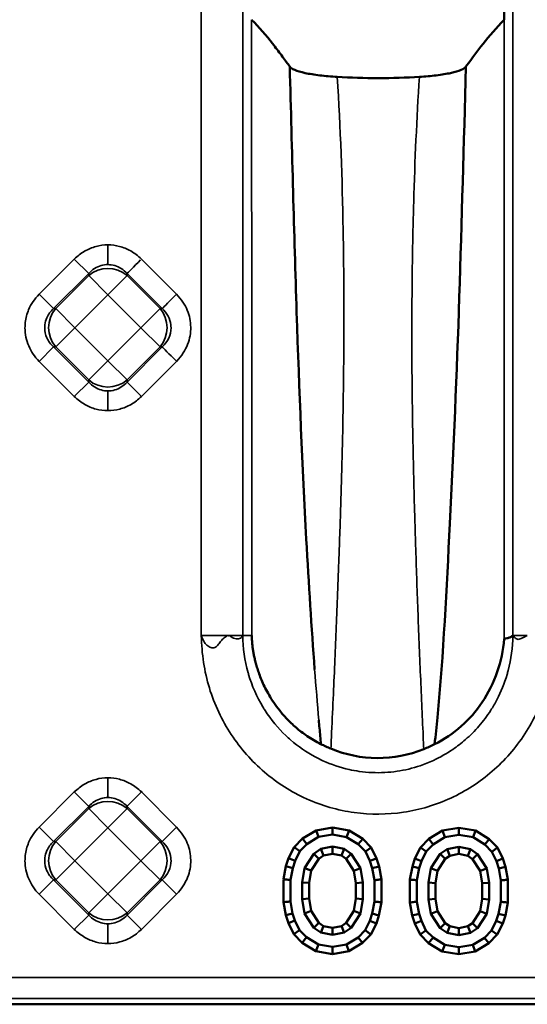
# Model space of a CAD drawing. Units: millimetres. Extents: x 0 to 6699, y 0 to 2970.
# Drawn here: x 2769 to 2805, y 1950 to 2020 of the extents above; entities that cross this region are included whole.
import ezdxf

# ---------------------------------------------------------------- set-up
doc = ezdxf.new("R2010")
doc.units = ezdxf.units.MM
doc.header["$LTSCALE"] = 5
doc.layers.add('Sichtbare Kanten(DIN)', color=7, linetype='Continuous', lineweight=50)
doc.layers.add('Sichtbare tangentiale Kanten(DIN)', color=7, linetype='Continuous', lineweight=35)

msp = doc.modelspace()

# ---------------------------------------------------------------- linework, layer by layer
at = {"layer": 'Sichtbare Kanten(DIN)'}
for p, q in [((2803.19, 2171.262), (2803.19, 2020.496)), ((2788.822, 1962.159), (2789.791, 1962.75)), ((2789.791, 1962.75), (2790.969, 1962.948)), ((2789.968, 1962.276), (2789.791, 1962.75)), ((2790.968, 1962.444), (2790.969, 1962.948)), ((2790.969, 1962.948), (2792.147, 1962.745)), ((2791.968, 1962.272), (2792.147, 1962.745)), ((2792.147, 1962.745), (2793.113, 1962.15)), ((2797.822, 1962.141), (2798.791, 1962.731)), ((2798.791, 1962.731), (2799.969, 1962.929)), ((2798.968, 1962.257), (2798.791, 1962.731)), ((2799.968, 1962.425), (2799.969, 1962.929)), ((2799.969, 1962.929), (2801.146, 1962.727)), ((2800.968, 1962.253), (2801.146, 1962.727)), ((2801.146, 1962.727), (2802.113, 1962.132)), ((2788.222, 1961.549), (2788.822, 1962.159)), ((2789.133, 1961.767), (2788.822, 1962.159)), ((2789.133, 1961.767), (2789.968, 1962.276)), ((2789.968, 1962.276), (2790.968, 1962.444)), ((2790.968, 1962.444), (2791.968, 1962.272)), ((2791.968, 1962.272), (2792.8, 1961.759)), ((2792.8, 1961.759), (2793.113, 1962.15)), ((2793.113, 1962.15), (2793.711, 1961.537)), ((2797.222, 1961.53), (2797.822, 1962.141)), ((2798.133, 1961.748), (2797.822, 1962.141)), ((2798.133, 1961.748), (2798.968, 1962.257)), ((2798.968, 1962.257), (2799.968, 1962.425)), ((2799.968, 1962.425), (2800.968, 1962.253)), ((2800.968, 1962.253), (2801.8, 1961.741)), ((2801.8, 1961.741), (2802.113, 1962.132)), ((2802.113, 1962.132), (2802.711, 1961.519)), ((2787.836, 1960.766), (2788.222, 1961.549)), ((2788.632, 1961.257), (2788.222, 1961.549)), ((2788.297, 1960.577), (2788.632, 1961.257)), ((2788.632, 1961.257), (2789.133, 1961.767)), ((2789.632, 1961.085), (2788.963, 1960.065)), ((2790.132, 1961.425), (2789.632, 1961.085)), ((2789.632, 1961.085), (2789.993, 1960.729)), ((2790.966, 1961.593), (2790.132, 1961.425)), ((2790.132, 1961.425), (2790.329, 1960.957)), ((2790.965, 1961.086), (2790.329, 1960.957)), ((2790.966, 1961.593), (2790.965, 1961.086)), ((2791.601, 1960.954), (2790.965, 1961.086)), ((2791.799, 1961.421), (2790.966, 1961.593)), ((2791.601, 1960.954), (2791.799, 1961.421)), ((2792.298, 1961.08), (2791.799, 1961.421)), ((2792.8, 1961.759), (2793.299, 1961.248)), ((2793.299, 1961.248), (2793.711, 1961.537)), ((2793.299, 1961.248), (2793.631, 1960.566)), ((2793.711, 1961.537), (2794.093, 1960.753)), ((2796.836, 1960.747), (2797.222, 1961.53)), ((2797.632, 1961.239), (2797.222, 1961.53)), ((2797.297, 1960.559), (2797.632, 1961.239)), ((2797.632, 1961.239), (2798.133, 1961.748)), ((2799.132, 1961.406), (2798.632, 1961.066)), ((2799.966, 1961.574), (2799.132, 1961.406)), ((2799.132, 1961.406), (2799.329, 1960.938)), ((2799.966, 1961.574), (2799.965, 1961.067)), ((2800.799, 1961.402), (2799.966, 1961.574)), ((2800.601, 1960.936), (2800.799, 1961.402)), ((2801.298, 1961.061), (2800.799, 1961.402)), ((2801.8, 1961.741), (2802.299, 1961.229)), ((2802.299, 1961.229), (2802.711, 1961.519)), ((2802.299, 1961.229), (2802.631, 1960.547)), ((2802.711, 1961.519), (2803.093, 1960.734)), ((2787.648, 1960.193), (2787.836, 1960.766)), ((2788.297, 1960.577), (2787.836, 1960.766)), ((2788.13, 1960.067), (2788.297, 1960.577)), ((2789.436, 1959.881), (2789.993, 1960.729)), ((2789.993, 1960.729), (2790.329, 1960.957)), ((2791.601, 1960.954), (2791.936, 1960.725)), ((2792.298, 1961.08), (2791.936, 1960.725)), ((2792.489, 1959.874), (2791.936, 1960.725)), ((2792.963, 1960.057), (2792.298, 1961.08)), ((2794.093, 1960.753), (2793.631, 1960.566)), ((2793.631, 1960.566), (2793.796, 1960.055)), ((2794.278, 1960.18), (2794.093, 1960.753)), ((2796.648, 1960.175), (2796.836, 1960.747)), ((2797.297, 1960.559), (2796.836, 1960.747)), ((2797.13, 1960.048), (2797.297, 1960.559)), ((2798.632, 1961.066), (2797.963, 1960.046)), ((2798.436, 1959.862), (2798.993, 1960.711)), ((2798.632, 1961.066), (2798.993, 1960.711)), ((2798.993, 1960.711), (2799.329, 1960.938)), ((2799.965, 1961.067), (2799.329, 1960.938)), ((2800.601, 1960.936), (2799.965, 1961.067)), ((2800.601, 1960.936), (2800.936, 1960.707)), ((2801.298, 1961.061), (2800.936, 1960.707)), ((2801.489, 1959.855), (2800.936, 1960.707)), ((2801.963, 1960.038), (2801.298, 1961.061)), ((2803.093, 1960.734), (2802.631, 1960.547)), ((2802.631, 1960.547), (2802.796, 1960.036)), ((2803.278, 1960.161), (2803.093, 1960.734)), ((2787.463, 1959.26), (2787.648, 1960.193)), ((2788.13, 1960.067), (2787.648, 1960.193)), ((2787.961, 1959.216), (2788.13, 1960.067)), ((2788.963, 1960.065), (2788.794, 1959.044)), ((2788.963, 1960.065), (2789.436, 1959.881)), ((2789.291, 1959.003), (2789.436, 1959.881)), ((2792.963, 1960.057), (2792.489, 1959.874)), ((2792.63, 1958.996), (2792.489, 1959.874)), ((2793.127, 1959.035), (2792.963, 1960.057)), ((2793.796, 1960.055), (2794.278, 1960.18)), ((2793.796, 1960.055), (2793.961, 1959.204)), ((2794.457, 1959.257), (2794.278, 1960.18)), ((2796.463, 1959.241), (2796.648, 1960.175)), ((2797.13, 1960.048), (2796.648, 1960.175)), ((2796.961, 1959.198), (2797.13, 1960.048)), ((2797.963, 1960.046), (2797.794, 1959.026)), ((2797.963, 1960.046), (2798.436, 1959.862)), ((2798.291, 1958.984), (2798.436, 1959.862)), ((2801.963, 1960.038), (2801.489, 1959.855)), ((2801.63, 1958.977), (2801.489, 1959.855)), ((2802.127, 1959.017), (2801.963, 1960.038)), ((2802.796, 1960.036), (2803.278, 1960.161)), ((2802.796, 1960.036), (2802.961, 1959.185)), ((2803.457, 1959.238), (2803.278, 1960.161)), ((2787.461, 1957.631), (2787.464, 1959.259)), ((2787.958, 1957.684), (2787.961, 1959.216)), ((2788.794, 1959.044), (2788.792, 1957.853)), ((2788.794, 1959.044), (2789.291, 1959.003)), ((2789.291, 1959.003), (2789.289, 1957.892)), ((2792.628, 1957.885), (2792.63, 1958.996)), ((2793.127, 1959.035), (2792.63, 1958.996)), ((2793.125, 1957.844), (2793.127, 1959.035)), ((2793.961, 1959.204), (2793.958, 1957.672)), ((2794.458, 1959.257), (2794.455, 1957.629)), ((2796.461, 1957.612), (2796.464, 1959.24)), ((2796.958, 1957.666), (2796.961, 1959.198)), ((2797.794, 1959.026), (2797.792, 1957.834)), ((2797.794, 1959.026), (2798.291, 1958.984)), ((2798.291, 1958.984), (2798.289, 1957.873)), ((2802.127, 1959.017), (2801.63, 1958.977)), ((2802.125, 1957.825), (2802.127, 1959.017)), ((2802.961, 1959.185), (2802.958, 1957.653)), ((2803.458, 1959.238), (2803.455, 1957.61)), ((2801.628, 1957.866), (2801.63, 1958.977)), ((2787.641, 1956.709), (2787.462, 1957.631)), ((2788.123, 1956.833), (2787.958, 1957.684)), ((2788.792, 1957.853), (2789.289, 1957.892)), ((2788.792, 1957.853), (2788.956, 1956.831)), ((2789.43, 1957.014), (2789.289, 1957.892)), ((2792.483, 1957.008), (2792.628, 1957.885)), ((2792.628, 1957.885), (2793.125, 1957.844)), ((2792.956, 1956.823), (2793.125, 1957.844)), ((2793.958, 1957.672), (2793.79, 1956.821)), ((2794.271, 1956.695), (2794.456, 1957.628)), ((2796.641, 1956.69), (2796.462, 1957.612)), ((2797.123, 1956.814), (2796.958, 1957.666)), ((2797.792, 1957.834), (2798.289, 1957.873)), ((2797.792, 1957.834), (2797.956, 1956.812)), ((2798.43, 1956.995), (2798.289, 1957.873)), ((2801.483, 1956.989), (2801.628, 1957.866)), ((2801.628, 1957.866), (2802.125, 1957.825)), ((2801.956, 1956.804), (2802.125, 1957.825)), ((2802.958, 1957.653), (2802.789, 1956.802)), ((2803.271, 1956.676), (2803.456, 1957.61)), ((2788.956, 1956.831), (2789.43, 1957.014)), ((2789.43, 1957.014), (2789.983, 1956.163)), ((2791.926, 1956.159), (2792.483, 1957.008)), ((2792.956, 1956.823), (2792.483, 1957.008)), ((2797.956, 1956.812), (2798.43, 1956.995)), ((2798.43, 1956.995), (2798.983, 1956.144)), ((2800.926, 1956.14), (2801.483, 1956.989)), ((2801.956, 1956.804), (2801.483, 1956.989)), ((2788.123, 1956.833), (2787.641, 1956.709)), ((2787.826, 1956.136), (2787.641, 1956.709)), ((2788.288, 1956.322), (2787.826, 1956.136)), ((2788.288, 1956.322), (2788.123, 1956.833)), ((2788.62, 1955.64), (2788.288, 1956.322)), ((2788.956, 1956.831), (2789.621, 1955.809)), ((2792.287, 1955.803), (2792.956, 1956.823)), ((2793.622, 1956.311), (2793.287, 1955.631)), ((2793.79, 1956.821), (2793.622, 1956.311)), ((2793.622, 1956.311), (2794.083, 1956.123)), ((2793.79, 1956.821), (2794.271, 1956.695)), ((2794.083, 1956.123), (2794.271, 1956.695)), ((2797.123, 1956.814), (2796.641, 1956.69)), ((2796.826, 1956.117), (2796.641, 1956.69)), ((2797.288, 1956.303), (2796.826, 1956.117)), ((2797.288, 1956.303), (2797.123, 1956.814)), ((2797.62, 1955.622), (2797.288, 1956.303)), ((2797.956, 1956.812), (2798.621, 1955.79)), ((2801.287, 1955.784), (2801.956, 1956.804)), ((2802.622, 1956.292), (2802.287, 1955.612)), ((2802.789, 1956.802), (2802.622, 1956.292)), ((2802.622, 1956.292), (2803.083, 1956.104)), ((2802.789, 1956.802), (2803.271, 1956.676)), ((2803.083, 1956.104), (2803.271, 1956.676)), ((2788.209, 1955.351), (2787.826, 1956.136)), ((2788.62, 1955.64), (2788.209, 1955.351)), ((2789.119, 1955.129), (2788.62, 1955.64)), ((2789.621, 1955.809), (2789.983, 1956.163)), ((2789.621, 1955.809), (2790.12, 1955.467)), ((2789.983, 1956.163), (2790.318, 1955.934)), ((2790.12, 1955.467), (2790.318, 1955.934)), ((2790.318, 1955.934), (2790.954, 1955.802)), ((2790.953, 1955.295), (2790.954, 1955.802)), ((2790.954, 1955.802), (2791.59, 1955.931)), ((2791.59, 1955.931), (2791.926, 1956.159)), ((2791.787, 1955.464), (2791.59, 1955.931)), ((2791.787, 1955.464), (2792.287, 1955.803)), ((2792.287, 1955.803), (2791.926, 1956.159)), ((2793.287, 1955.631), (2792.786, 1955.121)), ((2793.287, 1955.631), (2793.698, 1955.339)), ((2793.698, 1955.339), (2794.083, 1956.123)), ((2797.209, 1955.332), (2796.826, 1956.117)), ((2797.62, 1955.622), (2797.209, 1955.332)), ((2798.119, 1955.11), (2797.62, 1955.622)), ((2798.621, 1955.79), (2798.983, 1956.144)), ((2798.621, 1955.79), (2799.12, 1955.448)), ((2798.983, 1956.144), (2799.318, 1955.915)), ((2799.12, 1955.448), (2799.318, 1955.915)), ((2799.318, 1955.915), (2799.954, 1955.784)), ((2799.953, 1955.276), (2799.954, 1955.784)), ((2799.954, 1955.784), (2800.59, 1955.912)), ((2800.59, 1955.912), (2800.926, 1956.14)), ((2800.787, 1955.445), (2800.59, 1955.912)), ((2800.787, 1955.445), (2801.287, 1955.784)), ((2801.287, 1955.784), (2800.926, 1956.14)), ((2802.287, 1955.612), (2801.786, 1955.102)), ((2802.287, 1955.612), (2802.698, 1955.321)), ((2802.698, 1955.321), (2803.083, 1956.104)), ((2788.806, 1954.738), (2788.209, 1955.351)), ((2789.119, 1955.129), (2788.806, 1954.738)), ((2789.952, 1954.616), (2789.119, 1955.129)), ((2790.12, 1955.467), (2790.953, 1955.295)), ((2790.953, 1955.295), (2791.787, 1955.464)), ((2792.786, 1955.121), (2791.952, 1954.612)), ((2792.786, 1955.121), (2793.097, 1954.729)), ((2793.097, 1954.729), (2793.698, 1955.339)), ((2797.806, 1954.719), (2797.209, 1955.332)), ((2798.119, 1955.11), (2797.806, 1954.719)), ((2798.952, 1954.598), (2798.119, 1955.11)), ((2799.12, 1955.448), (2799.953, 1955.276)), ((2799.953, 1955.276), (2800.787, 1955.445)), ((2801.786, 1955.102), (2800.952, 1954.593)), ((2801.786, 1955.102), (2802.097, 1954.71)), ((2802.097, 1954.71), (2802.698, 1955.321)), ((2789.773, 1954.143), (2788.806, 1954.738)), ((2789.952, 1954.616), (2789.773, 1954.143)), ((2789.773, 1954.143), (2790.95, 1953.94)), ((2790.951, 1954.444), (2789.952, 1954.616)), ((2790.951, 1954.444), (2790.95, 1953.94)), ((2790.95, 1953.94), (2792.129, 1954.138)), ((2791.952, 1954.612), (2790.951, 1954.444)), ((2791.952, 1954.612), (2792.129, 1954.138)), ((2792.129, 1954.138), (2793.097, 1954.729)), ((2798.773, 1954.124), (2797.806, 1954.719)), ((2798.952, 1954.598), (2798.773, 1954.124)), ((2798.773, 1954.124), (2799.95, 1953.921)), ((2799.951, 1954.425), (2798.952, 1954.598)), ((2799.951, 1954.425), (2799.95, 1953.921)), ((2799.95, 1953.921), (2801.128, 1954.119)), ((2800.952, 1954.593), (2799.951, 1954.425)), ((2800.952, 1954.593), (2801.128, 1954.119)), ((2801.128, 1954.119), (2802.097, 1954.71)), ((3022.463, 1950.357), (2527.456, 1950.357))]:
    msp.add_line(p, q, dxfattribs=at)
for points, knots in [([(2787.915, 2017.158), (2787.856, 2017.238), (2787.804, 2017.31), (2787.526, 2017.688), (2787.424, 2017.827), (2787.122, 2018.234), (2786.911, 2018.514), (2786.237, 2019.369), (2785.755, 2019.932), (2785.19, 2020.496)], [-2.150339, -2.150339, -2.150339, -2.150339, -1.696568, -1.696568, -1.459732, -1.459732, -0.990013, -0.990013, -0.000019, -0.000019, -0.000019, -0.000019]), ([(2803.19, 2020.496), (2802.622, 2019.926), (2802.136, 2019.356), (2801.261, 2018.244), (2800.965, 2017.836), (2800.467, 2017.153)], [-2.451378, -2.451378, -2.451378, -2.451378, -1.189635, -1.189635, -0.000022, -0.000022, -0.000022, -0.000022]), ([(2787.915, 2017.158), (2788.078, 2011.082), (2788.369, 1999.472), (2788.954, 1985.247), (2789.464, 1977.199), (2789.69, 1974.213)], [0, 0, 0, 0, 0.3333333, 0.6666667, 0.8742061, 0.8742061, 0.8742061, 0.8742061]), ([(2791.303, 2016.419), (2790.864, 2016.445), (2790.448, 2016.481), (2789.669, 2016.575), (2789.314, 2016.633), (2788.703, 2016.765), (2788.452, 2016.84), (2788.087, 2016.996), (2787.97, 2017.076), (2787.916, 2017.158)], [-0.5753774, -0.5753774, -0.5753774, -0.5753774, -0.4362697, -0.4362697, -0.2908793, -0.2908793, -0.1426625, -0.1426625, -0.0000365, -0.0000365, -0.0000365, -0.0000365]), ([(2800.467, 2017.152), (2800.41, 2017.071), (2800.292, 2016.992), (2799.929, 2016.838), (2799.681, 2016.765), (2799.081, 2016.634), (2798.736, 2016.578), (2797.98, 2016.485), (2797.576, 2016.449), (2797.149, 2016.423)], [-0.5646442, -0.5646442, -0.5646442, -0.5646442, -0.4240135, -0.4240135, -0.2776612, -0.2776612, -0.1359143, -0.1359143, -0.0000108, -0.0000108, -0.0000108, -0.0000108]), ([(2800.467, 2017.153), (2800.309, 2011.649), (2800.169, 2006.177), (2799.993, 2000.743), (2799.817, 1995.308), (2799.587, 1989.91), (2799.322, 1984.604), (2799.088, 1979.944), (2798.868, 1975.343), (2798.431, 1970.784), (2798.37, 1970.151), (2798.305, 1969.518), (2798.234, 1968.886)], [0, 0, 0, 0, 0.3333333, 0.3333333, 0.3333333, 0.6666667, 0.6666667, 0.6666667, 0.9593286, 0.9593286, 0.9593286, 0.9999996, 0.9999996, 0.9999996, 0.9999996]), ([(2797.149, 2016.423), (2796.209, 2016.365), (2795.221, 2016.336), (2793.234, 2016.335), (2792.244, 2016.363), (2791.303, 2016.419)], [-0.597294, -0.597294, -0.597294, -0.597294, -0.2987322, -0.2987322, -0.0000322, -0.0000322, -0.0000322, -0.0000322]), ([(2790.137, 1968.893), (2789.778, 1969.072), (2789.125, 1969.462), (2788.336, 1970.074), (2787.698, 1970.687), (2787.183, 1971.283), (2786.767, 1971.852), (2786.432, 1972.389), (2786.163, 1972.891), (2785.947, 1973.358), (2785.773, 1973.791), (2785.634, 1974.191), (2785.523, 1974.56), (2785.435, 1974.9), (2785.365, 1975.212), (2785.31, 1975.501), (2785.27, 1975.767), (2785.243, 1976.008), (2785.226, 1976.227), (2785.219, 1976.432), (2785.207, 1976.564), (2785.206, 1976.629)], [0.0000001, 0.0000001, 0.0000001, 0.0000001, 0.0526316, 0.1052632, 0.1578947, 0.2105263, 0.2631579, 0.3157895, 0.3684211, 0.4210526, 0.4736842, 0.5263158, 0.5789474, 0.6315789, 0.6842105, 0.7368421, 0.7894737, 0.8421053, 0.8947368, 0.9473684, 1, 1, 1, 1]), ([(2803.188, 1976.38), (2803.258, 1976.397), (2803.328, 1976.412), (2803.396, 1976.431), (2803.463, 1976.449), (2803.529, 1976.471), (2803.594, 1976.498), (2803.658, 1976.524), (2803.722, 1976.557), (2803.784, 1976.609)], [0.0000008, 0.0000008, 0.0000008, 0.0000008, 0.3333333, 0.3333333, 0.3333333, 0.6666667, 0.6666667, 0.6666667, 1, 1, 1, 1]), ([(2798.234, 1968.886), (2798.914, 1969.225), (2800.189, 1970.095), (2801.686, 1971.785), (2802.788, 1974.014), (2803.137, 1975.575), (2803.187, 1976.38)], [0, 0, 0, 0, 0.25, 0.5, 0.75, 0.9999998, 0.9999998, 0.9999998, 0.9999998]), ([(2790.137, 1968.893), (2790.252, 1968.835), (2790.369, 1968.779), (2790.605, 1968.671), (2790.724, 1968.619), (2790.844, 1968.569)], [-0.07865028, -0.07865028, -0.07865028, -0.07865028, -0.03920153, -0.03920153, -0.00000186, -0.00000186, -0.00000186, -0.00000186]), ([(2797.46, 1968.537), (2797.592, 1968.59), (2797.722, 1968.646), (2797.98, 1968.763), (2798.108, 1968.824), (2798.234, 1968.886)], [-0.08593243, -0.08593243, -0.08593243, -0.08593243, -0.04316377, -0.04316377, -0.00000578, -0.00000578, -0.00000578, -0.00000578]), ([(2790.844, 1968.569), (2791.892, 1968.132), (2793.014, 1967.901), (2795.288, 1967.89), (2796.41, 1968.11), (2797.46, 1968.537)], [-0.6822802, -0.6822802, -0.6822802, -0.6822802, -0.3410077, -0.3410077, -0.0000005, -0.0000005, -0.0000005, -0.0000005]), ([(2787.961, 1959.216), (2787.906, 1959.222), (2787.795, 1959.231), (2787.629, 1959.246), (2787.519, 1959.254), (2787.463, 1959.259)], [0, 0, 0, 0, 0.3333333, 0.6666667, 0.999832, 0.999832, 0.999832, 0.999832]), ([(2796.961, 1959.198), (2796.906, 1959.203), (2796.795, 1959.213), (2796.629, 1959.227), (2796.519, 1959.235), (2796.463, 1959.24)], [0, 0, 0, 0, 0.3333333, 0.6666667, 0.999832, 0.999832, 0.999832, 0.999832]), ([(2793.958, 1957.672), (2794.013, 1957.666), (2794.124, 1957.657), (2794.29, 1957.642), (2794.401, 1957.634), (2794.456, 1957.629)], [0, 0, 0, 0, 0.3333333, 0.6666667, 0.9998322, 0.9998322, 0.9998322, 0.9998322]), ([(2802.958, 1957.653), (2803.013, 1957.648), (2803.124, 1957.638), (2803.29, 1957.623), (2803.401, 1957.616), (2803.456, 1957.61)], [0, 0, 0, 0, 0.3333333, 0.6666667, 0.9998322, 0.9998322, 0.9998322, 0.9998322])]:
    msp.add_open_spline(points, degree=3, knots=knots, dxfattribs=at)
for points in [[(2789.985, 1970.589), (2790.018, 1970.21), (2790.051, 1969.832), (2790.086, 1969.456)], [(2790.086, 1969.456), (2790.103, 1969.268), (2790.12, 1969.08), (2790.137, 1968.893)], [(2793.961, 1959.204), (2794.016, 1959.209), (2794.127, 1959.221), (2794.293, 1959.238), (2794.402, 1959.252), (2794.457, 1959.257)], [(2802.961, 1959.185), (2803.016, 1959.19), (2803.127, 1959.202), (2803.293, 1959.219), (2803.402, 1959.233), (2803.457, 1959.239)], [(2787.462, 1957.631), (2787.517, 1957.636), (2787.627, 1957.65), (2787.792, 1957.667), (2787.903, 1957.679), (2787.958, 1957.684)], [(2796.462, 1957.612), (2796.517, 1957.617), (2796.627, 1957.631), (2796.792, 1957.649), (2796.903, 1957.66), (2796.958, 1957.666)]]:
    msp.add_open_spline(points, degree=3, dxfattribs=at)
at = {"layer": 'Sichtbare tangentiale Kanten(DIN)'}
for p, q in [((2781.615, 1976.624), (2781.615, 2171.262)), ((2784.568, 2171.262), (2784.565, 1976.628)), ((2803.811, 1976.622), (2803.811, 2171.262)), ((2772.569, 2003.444), (2770.065, 2000.94)), ((2772.569, 2003.444), (2773.593, 2002.419)), ((2779.854, 2000.94), (2777.35, 2003.444)), ((2771.09, 1999.916), (2773.593, 2002.419)), ((2773.593, 2002.265), (2771.244, 1999.916)), ((2773.593, 2002.419), (2773.593, 2002.265)), ((2773.593, 2002.265), (2774.959, 2000.899)), ((2774.959, 2000.899), (2776.326, 2002.265)), ((2776.326, 2002.419), (2776.326, 2002.265)), ((2776.326, 2002.419), (2778.829, 1999.916)), ((2778.675, 1999.916), (2776.326, 2002.265)), ((2770.065, 2000.94), (2771.09, 1999.916)), ((2772.61, 1998.55), (2774.959, 2000.899)), ((2774.959, 2000.899), (2777.309, 1998.55)), ((2771.09, 1999.916), (2771.244, 1999.916)), ((2772.61, 1998.55), (2771.244, 1999.916)), ((2778.675, 1999.916), (2777.309, 1998.55)), ((2778.829, 1999.916), (2778.675, 1999.916)), ((2771.244, 1997.184), (2772.61, 1998.55)), ((2774.959, 1996.2), (2772.61, 1998.55)), ((2777.309, 1998.55), (2774.959, 1996.2)), ((2777.309, 1998.55), (2778.675, 1997.184)), ((2771.09, 1997.184), (2770.065, 1996.159)), ((2771.09, 1997.184), (2771.244, 1997.184)), ((2773.593, 1994.68), (2771.09, 1997.184)), ((2771.244, 1997.184), (2773.593, 1994.834)), ((2776.326, 1994.834), (2778.675, 1997.184)), ((2778.829, 1997.184), (2776.326, 1994.68)), ((2778.829, 1997.184), (2778.675, 1997.184)), ((2770.065, 1996.159), (2772.569, 1993.656)), ((2774.959, 1996.2), (2773.593, 1994.834)), ((2776.326, 1994.834), (2774.959, 1996.2)), ((2777.35, 1993.656), (2779.854, 1996.159)), ((2773.593, 1994.68), (2773.593, 1994.834)), ((2776.326, 1994.68), (2776.326, 1994.834)), ((2773.593, 1994.68), (2772.569, 1993.656)), ((2781.615, 1976.624), (2783.481, 1976.624)), ((2784.564, 1976.627), (2783.619, 1976.627)), ((2804.835, 1976.627), (2803.832, 1976.627)), ((2772.569, 1965.482), (2770.065, 1962.979)), ((2772.569, 1965.482), (2773.593, 1964.458)), ((2779.854, 1962.979), (2777.35, 1965.482)), ((2771.09, 1961.954), (2773.593, 1964.458)), ((2773.593, 1964.304), (2771.244, 1961.954)), ((2773.593, 1964.458), (2773.593, 1964.304)), ((2773.593, 1964.304), (2774.959, 1962.938)), ((2774.959, 1962.938), (2776.326, 1964.304)), ((2776.326, 1964.458), (2776.326, 1964.304)), ((2776.326, 1964.458), (2778.829, 1961.954)), ((2778.675, 1961.954), (2776.326, 1964.304)), ((2770.065, 1962.979), (2771.09, 1961.954)), ((2772.61, 1960.588), (2774.959, 1962.938)), ((2774.959, 1962.938), (2777.309, 1960.588)), ((2771.09, 1961.954), (2771.244, 1961.954)), ((2772.61, 1960.588), (2771.244, 1961.954)), ((2778.675, 1961.954), (2777.309, 1960.588)), ((2778.829, 1961.954), (2778.675, 1961.954)), ((2771.244, 1959.222), (2772.61, 1960.588)), ((2774.959, 1958.238), (2772.61, 1960.588)), ((2777.309, 1960.588), (2774.959, 1958.238)), ((2777.309, 1960.588), (2778.675, 1959.222)), ((2771.09, 1959.222), (2770.065, 1958.198)), ((2771.09, 1959.222), (2771.244, 1959.222)), ((2773.593, 1956.719), (2771.09, 1959.222)), ((2771.244, 1959.222), (2773.593, 1956.872)), ((2776.326, 1956.872), (2778.675, 1959.222)), ((2778.829, 1959.222), (2776.326, 1956.719)), ((2778.829, 1959.222), (2778.675, 1959.222)), ((2770.065, 1958.198), (2772.569, 1955.694)), ((2774.959, 1958.238), (2773.593, 1956.872)), ((2776.326, 1956.872), (2774.959, 1958.238)), ((2777.35, 1955.694), (2779.854, 1958.198)), ((2773.593, 1956.719), (2772.569, 1955.694)), ((2773.593, 1956.719), (2773.593, 1956.872)), ((2776.326, 1956.719), (2776.326, 1956.872)), ((3022.058, 1952.257), (2527.861, 1952.257)), ((3022.058, 1950.762), (2527.861, 1950.762))]:
    msp.add_line(p, q, dxfattribs=at)
for centre, major_axis, ratio, start_param, end_param in [((2777.35, 2003.444), (-1.061, -1.061), 0.00001, 0.156689, 1.51868), ((2774.959, 2000.899), (2, 0), 0.935113, 0.818917, 2.322676), ((2779.854, 2000.94), (-1.061, -1.061), 0.00001, 0.269841, 1.574822), ((2772.61, 1998.55), (0, 2), 0.935113, 0.818917, 2.322676), ((2777.309, 1998.55), (0, -2), 0.935113, 0.818917, 2.322676), ((2779.854, 1996.159), (-1.061, 1.061), 0.00001, 4.744106, 6.085235), ((2774.959, 1996.2), (-2, 0), 0.935113, 0.818917, 2.322676), ((2777.35, 1993.656), (-1.061, 1.061), 0.00001, 0.262039, 1.570916), ((2777.35, 1965.482), (-1.061, -1.061), 0.00001, 0.360214, 1.62092), ((2774.959, 1962.938), (2, 0), 0.935113, 0.818917, 2.322676), ((2779.854, 1962.979), (-1.061, -1.061), 0.00001, 0.267496, 1.573647), ((2772.61, 1960.588), (0, 2), 0.935113, 0.818917, 2.322676), ((2777.309, 1960.588), (0, -2), 0.935113, 0.818917, 2.322676), ((2779.854, 1958.198), (-1.061, 1.061), 0.00001, 0.260826, 1.570309), ((2774.959, 1958.238), (-2, 0), 0.935113, 0.818917, 2.322676), ((2777.35, 1955.694), (-1.061, 1.061), 0.00001, 0.267349, 1.573573)]:
    msp.add_ellipse(centre, major_axis=major_axis, ratio=ratio, start_param=start_param, end_param=end_param, dxfattribs=at)
for points, knots in [([(2785.206, 1976.629), (2785.208, 1981.278), (2785.21, 1990.725), (2785.205, 2005.348), (2785.196, 2015.397), (2785.19, 2020.496)], [0, 0, 0, 0, 0.3333333, 0.6666667, 0.9999999, 0.9999999, 0.9999999, 0.9999999]), ([(2790.844, 1968.569), (2790.857, 1968.842), (2790.869, 1969.116), (2790.881, 1969.389), (2790.923, 1970.301), (2790.965, 1971.213), (2791.007, 1972.127), (2791.045, 1972.961), (2791.082, 1973.796), (2791.119, 1974.632), (2791.153, 1975.409), (2791.186, 1976.187), (2791.218, 1976.965), (2791.251, 1977.751), (2791.282, 1978.537), (2791.313, 1979.323), (2791.346, 1980.173), (2791.377, 1981.023), (2791.408, 1981.872), (2791.416, 1982.086), (2791.424, 1982.301), (2791.432, 1982.516), (2791.457, 1983.212), (2791.481, 1983.907), (2791.504, 1984.602), (2791.506, 1984.647), (2791.507, 1984.691), (2791.509, 1984.736), (2791.544, 1985.819), (2791.577, 1986.899), (2791.607, 1987.977), (2791.641, 1989.198), (2791.67, 1990.416), (2791.694, 1991.634), (2791.721, 1993.004), (2791.741, 1994.373), (2791.754, 1995.742), (2791.769, 1997.276), (2791.775, 1998.811), (2791.771, 2000.349), (2791.771, 2000.394), (2791.771, 2000.44), (2791.771, 2000.485), (2791.767, 2002.16), (2791.751, 2003.838), (2791.72, 2005.518), (2791.655, 2009.15), (2791.523, 2012.788), (2791.303, 2016.419)], [0, 0, 0, 0, 0.0171041, 0.0171041, 0.0171041, 0.0740921, 0.0740921, 0.0740921, 0.1261452, 0.1261452, 0.1261452, 0.1745675, 0.1745675, 0.1745675, 0.2234968, 0.2234968, 0.2234968, 0.276453, 0.276453, 0.276453, 0.2898551, 0.2898551, 0.2898551, 0.3333333, 0.3333333, 0.3333333, 0.3361402, 0.3361402, 0.3361402, 0.4039298, 0.4039298, 0.4039298, 0.4806812, 0.4806812, 0.4806812, 0.567033, 0.567033, 0.567033, 0.6638292, 0.6638292, 0.6638292, 0.6666667, 0.6666667, 0.6666667, 0.7720759, 0.7720759, 0.7720759, 0.9999997, 0.9999997, 0.9999997, 0.9999997]), ([(2797.149, 2016.423), (2796.96, 2013.435), (2796.827, 2010.458), (2796.742, 2007.496), (2796.698, 2005.967), (2796.666, 2004.442), (2796.645, 2002.923), (2796.633, 2002.008), (2796.624, 2001.095), (2796.619, 2000.184), (2796.616, 1999.71), (2796.615, 1999.237), (2796.614, 1998.764), (2796.612, 1997.504), (2796.615, 1996.249), (2796.625, 1994.996), (2796.634, 1993.862), (2796.648, 1992.731), (2796.667, 1991.601), (2796.683, 1990.586), (2796.704, 1989.573), (2796.727, 1988.56), (2796.748, 1987.653), (2796.772, 1986.747), (2796.798, 1985.84), (2796.813, 1985.323), (2796.828, 1984.805), (2796.844, 1984.287), (2796.853, 1983.978), (2796.863, 1983.668), (2796.872, 1983.358), (2796.897, 1982.577), (2796.922, 1981.796), (2796.948, 1981.015), (2796.974, 1980.248), (2797.001, 1979.481), (2797.029, 1978.715), (2797.058, 1977.94), (2797.088, 1977.167), (2797.119, 1976.394), (2797.15, 1975.616), (2797.182, 1974.838), (2797.215, 1974.063), (2797.249, 1973.287), (2797.283, 1972.513), (2797.317, 1971.741), (2797.351, 1970.977), (2797.386, 1970.214), (2797.42, 1969.453), (2797.433, 1969.148), (2797.447, 1968.842), (2797.46, 1968.537)], [0, 0, 0, 0, 0.182397, 0.182397, 0.182397, 0.2766, 0.2766, 0.2766, 0.333333, 0.333333, 0.333333, 0.362872, 0.362872, 0.362872, 0.44155, 0.44155, 0.44155, 0.512766, 0.512766, 0.512766, 0.576718, 0.576718, 0.576718, 0.633964, 0.633964, 0.633964, 0.666667, 0.666667, 0.666667, 0.686217, 0.686217, 0.686217, 0.735517, 0.735517, 0.735517, 0.783956, 0.783956, 0.783956, 0.832911, 0.832911, 0.832911, 0.882253, 0.882253, 0.882253, 0.93158, 0.93158, 0.93158, 0.980379, 0.980379, 0.980379, 1, 1, 1, 1]), ([(2772.569, 2003.444), (2772.8, 2003.666), (2773.042, 2003.852), (2773.302, 2004.003), (2773.562, 2004.153), (2773.839, 2004.269), (2774.117, 2004.344), (2774.395, 2004.42), (2774.674, 2004.456), (2774.959, 2004.453)], [0, 0, 0, 0, 0.333333, 0.333333, 0.333333, 0.666667, 0.666667, 0.666667, 1, 1, 1, 1]), ([(2777.35, 2003.444), (2777.101, 2003.677), (2776.847, 2003.87), (2776.586, 2004.02), (2776.325, 2004.17), (2776.057, 2004.277), (2775.786, 2004.348), (2775.514, 2004.42), (2775.239, 2004.455), (2774.959, 2004.453)], [0, 0, 0, 0, 0.333333, 0.333333, 0.333333, 0.666667, 0.666667, 0.666667, 1, 1, 1, 1]), ([(2774.959, 2003.051), (2774.959, 2003.174), (2774.959, 2003.411), (2774.959, 2003.708), (2774.96, 2003.933), (2774.959, 2004.193), (2774.959, 2004.453)], [0.0012761, 0.0012761, 0.0012761, 0.0012761, 0.5702816, 0.5702816, 0.5702816, 1, 1, 1, 1]), ([(2773.593, 2002.419), (2773.718, 2002.556), (2773.997, 2002.79), (2774.474, 2003.005), (2774.799, 2003.05), (2774.959, 2003.05)], [0, 0, 0, 0, 0.3333333, 0.6666667, 0.999999, 0.999999, 0.999999, 0.999999]), ([(2776.326, 2002.419), (2776.201, 2002.555), (2776.062, 2002.671), (2775.914, 2002.764), (2775.766, 2002.857), (2775.608, 2002.928), (2775.448, 2002.976), (2775.287, 2003.024), (2775.123, 2003.049), (2774.959, 2003.05)], [0, 0, 0, 0, 0.333333, 0.333333, 0.333333, 0.666667, 0.666667, 0.666667, 1, 1, 1, 1]), ([(2770.065, 1996.159), (2769.735, 1996.489), (2769.495, 1996.854), (2769.326, 1997.258), (2769.157, 1997.661), (2769.059, 1998.103), (2769.057, 1998.545), (2769.057, 1998.672), (2769.064, 1998.798), (2769.078, 1998.924), (2769.114, 1999.238), (2769.198, 1999.546), (2769.318, 1999.835), (2769.487, 2000.239), (2769.731, 2000.606), (2770.065, 2000.94)], [0, 0, 0, 0, 0.25, 0.25, 0.25, 0.5, 0.5, 0.5, 0.571541, 0.571541, 0.571541, 0.75, 0.75, 0.75, 1, 1, 1, 1]), ([(2771.09, 1997.184), (2770.88, 1997.375), (2770.723, 1997.599), (2770.618, 1997.832), (2770.514, 1998.065), (2770.461, 1998.307), (2770.46, 1998.549), (2770.46, 1998.621), (2770.464, 1998.692), (2770.473, 1998.764), (2770.494, 1998.934), (2770.542, 1999.103), (2770.616, 1999.267), (2770.721, 1999.5), (2770.88, 1999.724), (2771.09, 1999.916)], [0, 0, 0, 0, 0.25, 0.25, 0.25, 0.5, 0.5, 0.5, 0.573803, 0.573803, 0.573803, 0.75, 0.75, 0.75, 1, 1, 1, 1]), ([(2778.829, 1999.916), (2779.172, 1999.602), (2779.394, 1999.19), (2779.447, 1998.764), (2779.455, 1998.693), (2779.459, 1998.621), (2779.459, 1998.55)], [0, 0, 0, 0, 0.8570672, 0.8570672, 0.8570672, 0.9999999, 0.9999999, 0.9999999, 0.9999999]), ([(2774.959, 1994.049), (2775.122, 1994.049), (2775.451, 1994.095), (2775.923, 1994.31), (2776.201, 1994.543), (2776.326, 1994.68)], [0.0000005, 0.0000005, 0.0000005, 0.0000005, 0.3333333, 0.6666667, 1, 1, 1, 1]), ([(2774.959, 1992.647), (2774.96, 1992.906), (2774.959, 1993.166), (2774.959, 1993.391), (2774.96, 1993.689), (2774.96, 1993.926), (2774.959, 1994.048)], [0, 0, 0, 0, 0.4297258, 0.4297258, 0.4297258, 0.9987165, 0.9987165, 0.9987165, 0.9987165]), ([(2774.959, 1992.647), (2774.672, 1992.646), (2774.392, 1992.683), (2774.117, 1992.757), (2773.842, 1992.83), (2773.572, 1992.94), (2773.313, 1993.09), (2773.055, 1993.239), (2772.807, 1993.428), (2772.569, 1993.656)], [0, 0, 0, 0, 0.333333, 0.333333, 0.333333, 0.666667, 0.666667, 0.666667, 1, 1, 1, 1]), ([(2774.959, 1992.647), (2775.25, 1992.647), (2775.533, 1992.684), (2775.808, 1992.758), (2776.084, 1992.833), (2776.354, 1992.944), (2776.611, 1993.093), (2776.869, 1993.242), (2777.114, 1993.43), (2777.35, 1993.656)], [0, 0, 0, 0, 0.333333, 0.333333, 0.333333, 0.666667, 0.666667, 0.666667, 1, 1, 1, 1]), ([(2781.615, 1976.625), (2781.664, 1976.469), (2781.724, 1976.334), (2781.788, 1976.221), (2781.852, 1976.108), (2781.92, 1976.017), (2782.005, 1975.941), (2782.091, 1975.865), (2782.193, 1975.803), (2782.294, 1975.771), (2782.395, 1975.738), (2782.495, 1975.735), (2782.578, 1975.767), (2782.661, 1975.799), (2782.729, 1975.867), (2782.793, 1975.945), (2782.857, 1976.023), (2782.917, 1976.111), (2782.979, 1976.191), (2783.04, 1976.271), (2783.103, 1976.343), (2783.185, 1976.415), (2783.268, 1976.486), (2783.37, 1976.557), (2783.481, 1976.624)], [0.000041, 0.000041, 0.000041, 0.000041, 0.125, 0.125, 0.125, 0.25, 0.25, 0.25, 0.375, 0.375, 0.375, 0.5, 0.5, 0.5, 0.625, 0.625, 0.625, 0.75, 0.75, 0.75, 0.875, 0.875, 0.875, 1, 1, 1, 1]), ([(2781.615, 1976.624), (2781.642, 1975.309), (2781.829, 1974.07), (2782.189, 1972.89), (2782.549, 1971.71), (2783.084, 1970.588), (2783.748, 1969.578), (2784.413, 1968.568), (2785.208, 1967.669), (2786.111, 1966.898), (2787.014, 1966.128), (2788.025, 1965.484), (2789.107, 1964.997), (2790.19, 1964.51), (2791.344, 1964.179), (2792.512, 1964.018), (2793.681, 1963.857), (2794.863, 1963.865), (2796.024, 1964.041), (2797.184, 1964.216), (2798.323, 1964.557), (2799.388, 1965.05), (2800.454, 1965.542), (2801.446, 1966.185), (2802.335, 1966.954), (2803.223, 1967.724), (2804.008, 1968.62), (2804.664, 1969.626), (2805.319, 1970.632), (2805.846, 1971.749), (2806.201, 1972.922), (2806.557, 1974.096), (2806.741, 1975.325), (2806.767, 1976.623)], [0.0000038, 0.0000038, 0.0000038, 0.0000038, 0.0909091, 0.0909091, 0.0909091, 0.1818182, 0.1818182, 0.1818182, 0.2727273, 0.2727273, 0.2727273, 0.3636364, 0.3636364, 0.3636364, 0.4545455, 0.4545455, 0.4545455, 0.5454545, 0.5454545, 0.5454545, 0.6363636, 0.6363636, 0.6363636, 0.7272727, 0.7272727, 0.7272727, 0.8181818, 0.8181818, 0.8181818, 0.9090909, 0.9090909, 0.9090909, 1, 1, 1, 1]), ([(2783.481, 1976.624), (2783.499, 1976.621), (2783.515, 1976.618), (2783.529, 1976.618), (2783.534, 1976.617), (2783.539, 1976.617), (2783.543, 1976.617), (2783.552, 1976.617), (2783.561, 1976.618), (2783.571, 1976.619), (2783.585, 1976.62), (2783.6, 1976.623), (2783.619, 1976.626)], [0, 0, 0, 0, 0.333333, 0.333333, 0.333333, 0.448638, 0.448638, 0.448638, 0.666667, 0.666667, 0.666667, 1, 1, 1, 1]), ([(2783.619, 1976.626), (2783.756, 1976.514), (2783.89, 1976.443), (2784.012, 1976.409), (2784.133, 1976.376), (2784.243, 1976.379), (2784.339, 1976.417), (2784.435, 1976.454), (2784.516, 1976.525), (2784.565, 1976.628)], [0, 0, 0, 0, 0.3333333, 0.3333333, 0.3333333, 0.6666667, 0.6666667, 0.6666667, 0.9999426, 0.9999426, 0.9999426, 0.9999426]), ([(2803.811, 1976.622), (2803.803, 1975.784), (2803.69, 1974.945), (2803.476, 1974.136), (2803.45, 1974.038), (2803.422, 1973.94), (2803.393, 1973.842), (2803.209, 1973.224), (2802.966, 1972.625), (2802.669, 1972.058), (2802.533, 1971.799), (2802.387, 1971.547), (2802.23, 1971.302), (2801.977, 1970.908), (2801.696, 1970.532), (2801.392, 1970.18), (2801.094, 1969.836), (2800.774, 1969.514), (2800.433, 1969.216), (2800.144, 1968.963), (2799.841, 1968.728), (2799.525, 1968.513), (2799.088, 1968.214), (2798.628, 1967.953), (2798.15, 1967.732), (2797.843, 1967.59), (2797.529, 1967.464), (2797.21, 1967.356), (2796.671, 1967.173), (2796.116, 1967.04), (2795.555, 1966.957), (2795.267, 1966.915), (2794.977, 1966.886), (2794.686, 1966.871), (2794.078, 1966.838), (2793.467, 1966.866), (2792.864, 1966.952), (2792.621, 1966.986), (2792.378, 1967.031), (2792.138, 1967.084), (2791.5, 1967.227), (2790.875, 1967.437), (2790.276, 1967.711), (2790.093, 1967.794), (2789.912, 1967.884), (2789.735, 1967.979), (2789.111, 1968.313), (2788.52, 1968.72), (2787.978, 1969.19), (2787.863, 1969.289), (2787.75, 1969.391), (2787.64, 1969.496), (2787.08, 1970.029), (2786.58, 1970.634), (2786.156, 1971.293), (2786.104, 1971.374), (2786.053, 1971.456), (2786.003, 1971.539), (2785.568, 1972.261), (2785.224, 1973.044), (2784.984, 1973.854), (2784.972, 1973.893), (2784.961, 1973.932), (2784.95, 1973.971), (2784.704, 1974.838), (2784.576, 1975.734), (2784.565, 1976.628)], [0, 0, 0, 0, 0.0810472, 0.0810472, 0.0810472, 0.0909091, 0.0909091, 0.0909091, 0.1533568, 0.1533568, 0.1533568, 0.1818182, 0.1818182, 0.1818182, 0.2277788, 0.2277788, 0.2277788, 0.2727273, 0.2727273, 0.2727273, 0.3108688, 0.3108688, 0.3108688, 0.3636364, 0.3636364, 0.3636364, 0.3974613, 0.3974613, 0.3974613, 0.4545455, 0.4545455, 0.4545455, 0.4839111, 0.4839111, 0.4839111, 0.5454545, 0.5454545, 0.5454545, 0.5702938, 0.5702938, 0.5702938, 0.6363636, 0.6363636, 0.6363636, 0.6565117, 0.6565117, 0.6565117, 0.7272727, 0.7272727, 0.7272727, 0.7422351, 0.7422351, 0.7422351, 0.8181818, 0.8181818, 0.8181818, 0.8275229, 0.8275229, 0.8275229, 0.9090909, 0.9090909, 0.9090909, 0.9130119, 0.9130119, 0.9130119, 0.9999894, 0.9999894, 0.9999894, 0.9999894]), ([(2803.811, 1976.622), (2803.813, 1976.623), (2803.818, 1976.624), (2803.824, 1976.625), (2803.829, 1976.626), (2803.832, 1976.627)], [0, 0, 0, 0, 0.3333333, 0.6666667, 0.9986196, 0.9986196, 0.9986196, 0.9986196]), ([(2803.832, 1976.627), (2803.865, 1976.56), (2803.911, 1976.511), (2803.97, 1976.459), (2804.03, 1976.406), (2804.105, 1976.351), (2804.191, 1976.351), (2804.278, 1976.352), (2804.376, 1976.407), (2804.484, 1976.459), (2804.592, 1976.511), (2804.71, 1976.56), (2804.835, 1976.627)], [0, 0, 0, 0, 0.25, 0.25, 0.25, 0.5, 0.5, 0.5, 0.75, 0.75, 0.75, 0.9997398, 0.9997398, 0.9997398, 0.9997398]), ([(2772.569, 1965.482), (2772.8, 1965.705), (2773.042, 1965.89), (2773.302, 1966.041), (2773.562, 1966.192), (2773.839, 1966.307), (2774.117, 1966.383), (2774.395, 1966.458), (2774.674, 1966.494), (2774.959, 1966.491)], [0, 0, 0, 0, 0.333333, 0.333333, 0.333333, 0.666667, 0.666667, 0.666667, 1, 1, 1, 1]), ([(2777.35, 1965.482), (2777.101, 1965.716), (2776.847, 1965.909), (2776.586, 1966.059), (2776.325, 1966.209), (2776.057, 1966.316), (2775.786, 1966.387), (2775.514, 1966.458), (2775.239, 1966.494), (2774.959, 1966.491)], [0, 0, 0, 0, 0.333333, 0.333333, 0.333333, 0.666667, 0.666667, 0.666667, 1, 1, 1, 1]), ([(2774.959, 1965.089), (2774.959, 1965.212), (2774.959, 1965.449), (2774.959, 1965.747), (2774.96, 1965.972), (2774.959, 1966.232), (2774.959, 1966.491)], [0.0013059, 0.0013059, 0.0013059, 0.0013059, 0.5702581, 0.5702581, 0.5702581, 1, 1, 1, 1]), ([(2773.593, 1964.458), (2773.718, 1964.595), (2773.997, 1964.828), (2774.474, 1965.044), (2774.799, 1965.089), (2774.959, 1965.089)], [0, 0, 0, 0, 0.3333333, 0.6666667, 0.999999, 0.999999, 0.999999, 0.999999]), ([(2776.326, 1964.458), (2776.201, 1964.594), (2776.062, 1964.709), (2775.914, 1964.802), (2775.766, 1964.895), (2775.608, 1964.967), (2775.448, 1965.014), (2775.287, 1965.062), (2775.123, 1965.087), (2774.959, 1965.088)], [0, 0, 0, 0, 0.333333, 0.333333, 0.333333, 0.666667, 0.666667, 0.666667, 1, 1, 1, 1]), ([(2770.065, 1958.198), (2769.735, 1958.527), (2769.495, 1958.893), (2769.326, 1959.296), (2769.157, 1959.7), (2769.059, 1960.142), (2769.057, 1960.584), (2769.057, 1960.71), (2769.064, 1960.837), (2769.078, 1960.963), (2769.114, 1961.276), (2769.198, 1961.584), (2769.318, 1961.873), (2769.487, 1962.278), (2769.731, 1962.645), (2770.065, 1962.979)], [0, 0, 0, 0, 0.25, 0.25, 0.25, 0.5, 0.5, 0.5, 0.571541, 0.571541, 0.571541, 0.75, 0.75, 0.75, 1, 1, 1, 1]), ([(2771.09, 1959.222), (2770.88, 1959.413), (2770.723, 1959.638), (2770.618, 1959.871), (2770.514, 1960.104), (2770.462, 1960.345), (2770.46, 1960.588), (2770.46, 1960.659), (2770.464, 1960.731), (2770.473, 1960.802), (2770.494, 1960.972), (2770.542, 1961.141), (2770.616, 1961.306), (2770.721, 1961.538), (2770.88, 1961.762), (2771.09, 1961.954)], [0, 0, 0, 0, 0.25, 0.25, 0.25, 0.5, 0.5, 0.5, 0.573803, 0.573803, 0.573803, 0.75, 0.75, 0.75, 1, 1, 1, 1]), ([(2778.829, 1961.954), (2779.172, 1961.64), (2779.394, 1961.228), (2779.446, 1960.802), (2779.455, 1960.731), (2779.459, 1960.66), (2779.459, 1960.588)], [0, 0, 0, 0, 0.8570682, 0.8570682, 0.8570682, 0.9999999, 0.9999999, 0.9999999, 0.9999999]), ([(2774.959, 1956.087), (2775.122, 1956.088), (2775.451, 1956.133), (2775.923, 1956.349), (2776.201, 1956.582), (2776.326, 1956.719)], [0.0000005, 0.0000005, 0.0000005, 0.0000005, 0.3333333, 0.6666667, 1, 1, 1, 1]), ([(2774.959, 1954.685), (2774.672, 1954.684), (2774.392, 1954.721), (2774.117, 1954.795), (2773.842, 1954.869), (2773.572, 1954.979), (2773.313, 1955.128), (2773.055, 1955.278), (2772.807, 1955.467), (2772.569, 1955.694)], [0, 0, 0, 0, 0.333333, 0.333333, 0.333333, 0.666667, 0.666667, 0.666667, 1, 1, 1, 1]), ([(2774.959, 1954.685), (2774.96, 1954.945), (2774.959, 1955.204), (2774.959, 1955.429), (2774.96, 1955.727), (2774.96, 1955.964), (2774.959, 1956.087)], [0, 0, 0, 0, 0.4297477, 0.4297477, 0.4297477, 0.9986887, 0.9986887, 0.9986887, 0.9986887]), ([(2774.959, 1954.685), (2775.25, 1954.685), (2775.533, 1954.723), (2775.808, 1954.797), (2776.084, 1954.871), (2776.354, 1954.982), (2776.611, 1955.131), (2776.869, 1955.281), (2777.114, 1955.469), (2777.35, 1955.694)], [0, 0, 0, 0, 0.333333, 0.333333, 0.333333, 0.666667, 0.666667, 0.666667, 1, 1, 1, 1])]:
    msp.add_open_spline(points, degree=3, knots=knots, dxfattribs=at)
for points in [[(2803.19, 2020.496), (2803.189, 2015.478), (2803.188, 2005.519), (2803.189, 1990.814), (2803.187, 1981.165), (2803.187, 1976.38)], [(2779.854, 1996.159), (2780.212, 1996.555), (2780.746, 1997.353), (2780.924, 1998.6), (2780.715, 1999.803), (2780.197, 2000.567), (2779.854, 2000.94)], [(2779.459, 1998.55), (2779.456, 1998.05), (2779.23, 1997.55), (2778.829, 1997.184)], [(2774.959, 1994.049), (2774.799, 1994.049), (2774.472, 1994.094), (2773.995, 1994.31), (2773.718, 1994.543), (2773.593, 1994.68)], [(2785.2, 1976.629), (2784.989, 1976.629), (2784.776, 1976.628), (2784.565, 1976.628)], [(2803.784, 1976.609), (2803.787, 1976.613), (2803.793, 1976.618), (2803.802, 1976.623), (2803.808, 1976.623), (2803.811, 1976.622)], [(2789.69, 1974.213), (2789.783, 1972.988), (2789.881, 1971.781), (2789.985, 1970.589)], [(2779.854, 1958.198), (2780.212, 1958.593), (2780.746, 1959.391), (2780.924, 1960.638), (2780.715, 1961.841), (2780.197, 1962.605), (2779.854, 1962.979)], [(2779.459, 1960.588), (2779.456, 1960.088), (2779.23, 1959.588), (2778.829, 1959.222)], [(2774.959, 1956.087), (2774.799, 1956.088), (2774.472, 1956.133), (2773.995, 1956.349), (2773.718, 1956.582), (2773.593, 1956.719)]]:
    msp.add_open_spline(points, degree=3, dxfattribs=at)

doc.saveas('drawing.dxf')
